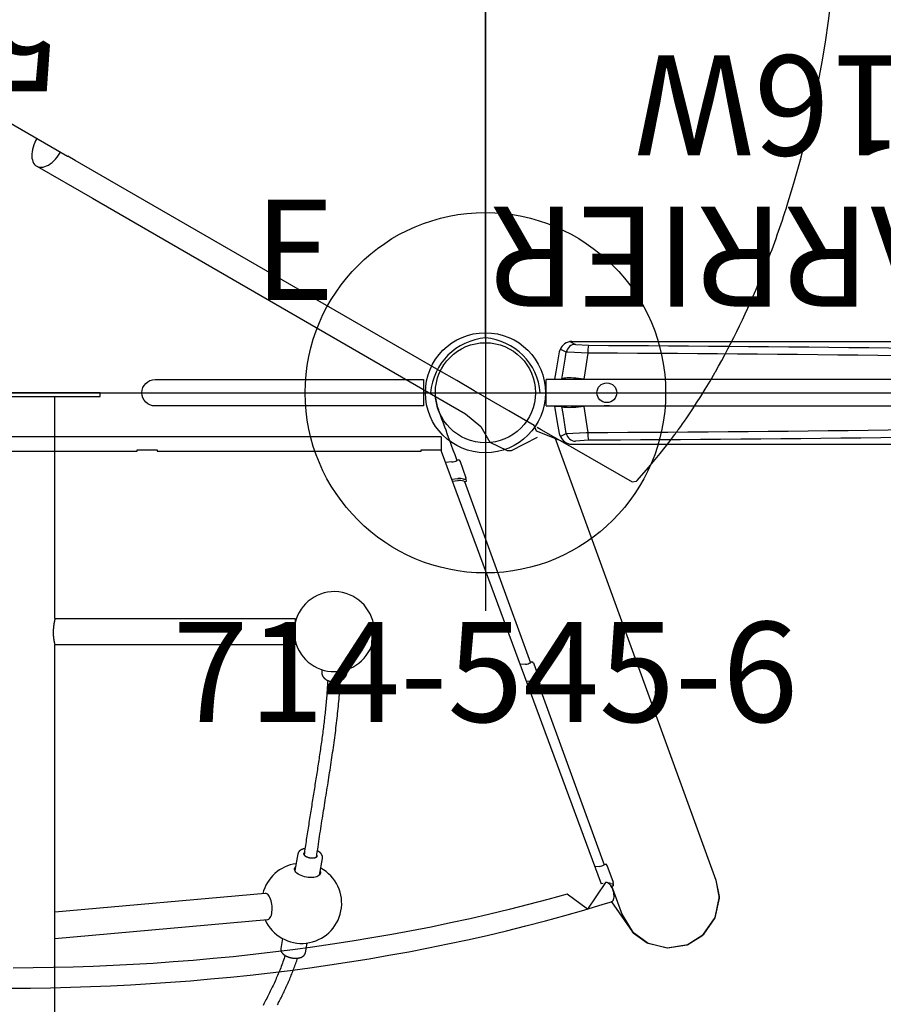
# Model space of a CAD drawing. Extents: x -323 to 261, y -496 to 48.
# Drawn here: x 77 to 120, y -392 to -343 of the extents above; entities that cross this region are included whole.
import ezdxf
from ezdxf.enums import TextEntityAlignment as Align

# ---------------------------------------------------------------- set-up
doc = ezdxf.new("R2010")
doc.units = 0
doc.header["$MEASUREMENT"] = 0
doc.linetypes.add('CENTER', pattern=[0.6, 0.375, -0.075, 0.075, -0.075])
doc.layers.get('0').update_dxf_attribs({"color": 5, "linetype": 'CONTINUOUS'})
for name, color, linetype in [('2DPOST', 7, 'CONTINUOUS'), ('PARTNO', 7, 'CONTINUOUS'), ('PHASE-1', 6, 'CONTINUOUS'), ('TXT', 7, 'CENTER'), ('TXT-HT', 7, 'CONTINUOUS')]:
    doc.layers.add(name, color=color, linetype=linetype)
doc.layers.add('Ft', color=1, linetype='CONTINUOUS', plot=False)
doc.layers.add('Node', color=7, linetype='CONTINUOUS', plot=False)
doc.styles.add('ROMANS', font='ROMANS.SHX', dxfattribs={"height": 5})
doc.styles.add('SIMPLEX', font='simplex.shx')

# ---------------------------------------------------------------- blocks, each defined once
blk = doc.blocks.new('23510900')
for p, q in [((93.26, 24), (50.99, 24)), ((96, -21.26), (96, 21.26))]:
    blk.add_line(p, q)
blk.add_arc((96.25, 24.25), 3, 184.7802, 265.2198)
at = {"layer": 'Node'}
blk.add_point((96, 24), dxfattribs=at)
at = {"layer": 'TXT-HT', "style": 'SIMPLEX', "flags": 8}
blk.add_attdef('HT', text='', height=5, dxfattribs=at).set_placement((48, 3.865), align=Align.CENTER)
blk = doc.blocks.new('23502900')
for p, q in [((45.262, 24), (2.738, 24)), ((0, 21.262), (0, -21.262))]:
    blk.add_line(p, q)
blk.add_arc((-0.25, 24.25), 3, 274.7802, 355.2198)
at = {"layer": 'Node'}
blk.add_point((0, 24), dxfattribs=at)
at = {"layer": 'TXT-HT', "style": 'SIMPLEX', "flags": 8}
blk.add_attdef('HT', text='', height=5, dxfattribs=at).set_placement((24, 3.948), align=Align.CENTER)
blk = doc.blocks.new('23661500')
blk.add_lwpolyline([(0.658, 7.5, -1), (-0.657, 7.5), (-0.657, 20.912), (0.658, 20.912)], format="xyb", close=True)
for points in [[(12.374, 14.5, 8.888194), (11.486, 14.5)], [(26.321, 12.998, 1.391967), (23.74, 15.775)], [(22.965, 14.959, 0.190325), (23.025, 14.921), (23.027, 14.92), (23.029, 14.919), (23.031, 14.919), (23.033, 14.919), (23.035, 14.919), (23.037, 14.92), (23.04, 14.92), (23.042, 14.921), (23.045, 14.922), (23.048, 14.923), (23.051, 14.924), (23.054, 14.925), (23.058, 14.927), (23.061, 14.929), (23.065, 14.931), (23.068, 14.933), (23.072, 14.935), (23.076, 14.938), (23.08, 14.941), (23.084, 14.945), (23.088, 14.948), (23.092, 14.952), (23.096, 14.956), (23.101, 14.96), (23.105, 14.965), (23.109, 14.97), (23.113, 14.975), (23.117, 14.98), (23.122, 14.986), (23.126, 14.992), (23.13, 14.998), (23.134, 15.004), (23.138, 15.01), (23.142, 15.017), (23.147, 15.024), (23.151, 15.031), (23.154, 15.038), (23.158, 15.045), (23.162, 15.053), (23.166, 15.06), (23.17, 15.068), (23.173, 15.076), (23.177, 15.084), (23.18, 15.093), (23.183, 15.101), (23.187, 15.11), (23.19, 15.118), (23.193, 15.127), (23.196, 15.136), (23.199, 15.145), (23.201, 15.154), (23.204, 15.163), (23.207, 15.172), (23.209, 15.181), (23.211, 15.191), (23.214, 15.2), (23.216, 15.21), (23.218, 15.219), (23.219, 15.229), (23.221, 15.238), (23.223, 15.248), (23.224, 15.257), (23.226, 15.267), (23.227, 15.276), (23.228, 15.286), (23.229, 15.296), (23.23, 15.305), (23.231, 15.315), (23.231, 15.324), (23.232, 15.333), (23.232, 15.343), (23.232, 15.352), (23.232, 15.361), (23.232, 15.37), (23.232, 15.379), (23.232, 15.388), (23.232, 15.397), (23.231, 15.406), (23.23, 15.415), (23.23, 15.423), (23.229, 15.432), (23.228, 15.44), (23.226, 15.448), (23.225, 15.456), (23.224, 15.464), (23.222, 15.471), (23.221, 15.479), (23.219, 15.486), (23.217, 15.493), (23.215, 15.5), (23.213, 15.507), (23.211, 15.513), (23.209, 15.52), (23.207, 15.526), (23.204, 15.531), (23.202, 15.537), (23.199, 15.542), (23.197, 15.547), (23.194, 15.552), (23.192, 15.557), (23.189, 15.561), (23.187, 15.565), (23.184, 15.569), (23.181, 15.572), (23.179, 15.575), (23.176, 15.578), (23.173, 15.581), (23.171, 15.584), (23.169, 15.586), (23.166, 15.588), (23.164, 15.589), (23.162, 15.591), (23.159, 15.592), (23.157, 15.593), (23.155, 15.594), (23.153, 15.594), (23.151, 15.595), (23.15, 15.595), (23.148, 15.596, 0.189446), (23.079, 15.581)], [(23.517, 14.545, 0.305584), (25.011, 12.881)]]:
    blk.add_lwpolyline(points, format="xyb")
for points in [[(13.974, 17.075), (13.83, 17.075)], [(13.83, 15.826), (13.978, 15.826), (13.988, 15.827), (13.998, 15.827), (14.008, 15.827), (14.018, 15.828), (14.028, 15.829), (14.038, 15.831), (14.047, 15.833), (14.057, 15.835), (14.067, 15.837), (14.077, 15.84), (14.086, 15.843), (14.096, 15.847), (14.105, 15.85), (14.115, 15.854), (14.124, 15.858), (14.133, 15.863), (14.142, 15.867), (14.151, 15.872), (14.16, 15.877), (14.169, 15.883), (14.178, 15.888), (14.186, 15.894), (14.195, 15.9), (14.203, 15.906), (14.211, 15.913), (14.219, 15.919), (14.227, 15.926), (14.235, 15.933), (14.243, 15.941), (14.25, 15.948), (14.257, 15.956), (14.265, 15.964), (14.272, 15.972), (14.279, 15.98), (14.286, 15.988), (14.292, 15.997), (14.299, 16.005), (14.305, 16.014), (14.312, 16.023), (14.318, 16.033), (14.324, 16.042), (14.33, 16.052), (14.335, 16.061), (14.341, 16.071), (14.346, 16.081), (14.352, 16.091), (14.357, 16.101), (14.362, 16.112), (14.366, 16.122), (14.371, 16.133), (14.375, 16.143), (14.38, 16.154), (14.384, 16.165), (14.388, 16.176), (14.392, 16.187), (14.395, 16.199), (14.399, 16.21), (14.402, 16.221), (14.405, 16.233), (14.408, 16.245), (14.411, 16.256), (14.414, 16.268), (14.416, 16.28), (14.419, 16.292), (14.421, 16.304), (14.423, 16.316), (14.425, 16.328), (14.426, 16.34), (14.428, 16.352), (14.429, 16.364), (14.43, 16.376), (14.431, 16.389), (14.432, 16.401), (14.432, 16.413), (14.433, 16.425), (14.433, 16.438), (14.433, 16.45), (14.433, 16.462), (14.433, 16.475), (14.432, 16.487), (14.432, 16.499), (14.431, 16.512), (14.43, 16.524), (14.429, 16.536), (14.428, 16.548), (14.426, 16.56), (14.425, 16.573), (14.423, 16.585), (14.421, 16.597), (14.419, 16.609), (14.416, 16.621), (14.414, 16.632), (14.411, 16.644), (14.408, 16.656), (14.405, 16.668), (14.402, 16.679), (14.399, 16.691), (14.395, 16.702), (14.391, 16.713), (14.388, 16.724), (14.384, 16.735), (14.379, 16.746), (14.375, 16.757), (14.371, 16.768), (14.366, 16.779), (14.361, 16.789), (14.356, 16.8), (14.351, 16.81), (14.346, 16.82), (14.34, 16.83), (14.335, 16.84), (14.329, 16.849), (14.323, 16.859), (14.317, 16.868), (14.311, 16.878), (14.305, 16.887), (14.298, 16.896), (14.292, 16.904), (14.285, 16.913), (14.278, 16.921), (14.271, 16.929), (14.264, 16.937), (14.257, 16.945), (14.249, 16.953), (14.241, 16.96), (14.234, 16.968), (14.226, 16.975), (14.218, 16.982), (14.21, 16.988), (14.202, 16.995), (14.193, 17.001), (14.185, 17.007), (14.176, 17.013), (14.167, 17.018), (14.159, 17.024), (14.15, 17.029), (14.141, 17.033), (14.132, 17.038), (14.122, 17.042), (14.113, 17.046), (14.104, 17.05), (14.094, 17.054), (14.084, 17.057), (14.075, 17.06), (14.065, 17.063), (14.055, 17.065), (14.045, 17.068), (14.036, 17.07), (14.026, 17.072), (14.016, 17.073), (14.006, 17.074), (13.996, 17.075), (13.986, 17.074), (13.976, 17.074)], [(23.185, 15.566), (23.056, 15.585), (22.927, 15.603), (22.798, 15.622), (22.668, 15.641), (22.539, 15.66), (22.41, 15.679), (22.281, 15.698), (22.152, 15.717), (22.023, 15.737), (21.895, 15.756), (21.766, 15.776), (21.637, 15.796), (21.509, 15.816), (21.381, 15.837), (21.252, 15.857), (21.124, 15.877), (20.996, 15.898), (20.868, 15.918), (20.74, 15.939), (20.613, 15.959), (20.485, 15.98), (20.358, 16), (20.23, 16.02), (20.103, 16.041), (19.976, 16.061), (19.849, 16.081), (19.722, 16.101), (19.596, 16.121), (19.469, 16.141), (19.343, 16.161), (19.217, 16.181), (19.091, 16.201), (18.965, 16.22), (18.84, 16.24), (18.714, 16.259), (18.589, 16.278), (18.464, 16.297), (18.339, 16.316), (18.215, 16.334), (18.09, 16.352), (17.966, 16.37), (17.842, 16.388), (17.718, 16.406), (17.595, 16.423), (17.472, 16.44), (17.349, 16.457), (17.226, 16.474), (17.103, 16.49), (16.981, 16.506), (16.859, 16.521), (16.738, 16.536), (16.616, 16.551), (16.495, 16.566), (16.374, 16.58), (16.254, 16.594), (16.134, 16.607), (16.014, 16.62), (15.895, 16.632), (15.775, 16.644), (15.657, 16.656), (15.538, 16.667), (15.421, 16.678), (15.303, 16.688), (15.186, 16.698), (15.068, 16.707), (14.952, 16.716), (14.836, 16.725), (14.72, 16.732), (14.605, 16.739), (14.491, 16.745), (14.378, 16.75)], [(14.365, 16.122), (14.449, 16.118), (14.533, 16.114), (14.618, 16.109), (14.703, 16.103), (14.788, 16.097), (14.873, 16.091), (14.959, 16.085), (15.045, 16.079), (15.131, 16.072), (15.217, 16.065), (15.304, 16.057), (15.39, 16.05), (15.477, 16.042), (15.565, 16.034), (15.652, 16.025), (15.74, 16.016), (15.828, 16.008), (15.916, 15.998), (16.004, 15.989), (16.093, 15.979), (16.181, 15.969), (16.27, 15.959), (16.359, 15.949), (16.449, 15.938), (16.538, 15.928), (16.628, 15.917), (16.717, 15.905), (16.807, 15.894), (16.897, 15.883), (16.988, 15.871), (17.078, 15.859), (17.169, 15.847), (17.259, 15.835), (17.35, 15.822), (17.441, 15.81), (17.533, 15.797), (17.624, 15.784), (17.715, 15.771), (17.807, 15.758), (17.899, 15.745), (17.99, 15.731), (18.082, 15.718), (18.175, 15.704), (18.267, 15.69), (18.359, 15.676), (18.452, 15.662), (18.544, 15.648), (18.637, 15.634), (18.73, 15.62), (18.822, 15.605), (18.915, 15.591), (19.009, 15.576), (19.102, 15.562), (19.195, 15.547), (19.288, 15.532), (19.382, 15.518), (19.476, 15.503), (19.569, 15.488), (19.663, 15.473), (19.757, 15.458), (19.851, 15.443), (19.945, 15.428), (20.039, 15.413), (20.133, 15.398), (20.227, 15.382), (20.322, 15.367), (20.416, 15.352), (20.51, 15.337), (20.605, 15.322), (20.7, 15.307), (20.794, 15.292), (20.889, 15.277), (20.984, 15.261), (21.079, 15.246), (21.173, 15.231), (21.268, 15.216), (21.363, 15.201), (21.459, 15.186), (21.554, 15.172), (21.649, 15.157), (21.744, 15.142), (21.839, 15.127), (21.935, 15.112), (22.03, 15.098), (22.125, 15.083), (22.221, 15.069), (22.316, 15.054), (22.412, 15.04), (22.507, 15.025), (22.603, 15.011), (22.698, 14.997), (22.794, 14.983), (22.89, 14.97), (22.985, 14.956), (23.081, 14.943)], [(23.25, 15.863), (23.242, 15.865), (23.235, 15.866), (23.227, 15.867), (23.219, 15.868), (23.212, 15.868), (23.204, 15.868), (23.196, 15.868), (23.188, 15.867), (23.181, 15.866), (23.173, 15.865), (23.165, 15.864), (23.158, 15.862), (23.15, 15.861), (23.142, 15.859), (23.135, 15.857), (23.128, 15.855), (23.12, 15.853), (23.113, 15.85), (23.106, 15.847), (23.099, 15.844), (23.092, 15.841), (23.085, 15.837), (23.078, 15.834), (23.071, 15.83), (23.064, 15.826), (23.057, 15.822), (23.051, 15.818), (23.044, 15.814), (23.038, 15.809), (23.031, 15.804), (23.025, 15.8), (23.019, 15.795), (23.013, 15.789), (23.006, 15.784), (23, 15.779), (22.994, 15.773), (22.988, 15.768), (22.983, 15.762), (22.977, 15.756), (22.971, 15.75), (22.966, 15.743), (22.96, 15.737), (22.955, 15.731), (22.949, 15.724), (22.944, 15.717), (22.938, 15.711), (22.933, 15.704), (22.928, 15.697), (22.923, 15.69), (22.918, 15.683), (22.913, 15.675), (22.908, 15.668), (22.903, 15.66), (22.898, 15.652), (22.894, 15.644), (22.889, 15.636), (22.885, 15.628), (22.881, 15.62), (22.876, 15.611)], [(24.086, 15.712), (23.251, 15.864)], [(22.767, 14.989), (22.768, 14.979), (22.77, 14.969), (22.772, 14.959), (22.774, 14.95), (22.776, 14.94), (22.778, 14.93), (22.78, 14.921), (22.782, 14.911), (22.784, 14.902), (22.787, 14.893), (22.79, 14.884), (22.793, 14.875), (22.796, 14.866), (22.799, 14.857), (22.802, 14.849), (22.805, 14.84), (22.809, 14.832), (22.812, 14.823), (22.816, 14.815), (22.82, 14.807), (22.824, 14.799), (22.828, 14.791), (22.832, 14.784), (22.837, 14.776), (22.841, 14.769), (22.846, 14.762), (22.851, 14.754), (22.856, 14.747), (22.861, 14.741), (22.866, 14.734), (22.872, 14.727), (22.877, 14.721), (22.883, 14.715), (22.889, 14.708), (22.895, 14.703), (22.901, 14.697), (22.908, 14.691), (22.914, 14.686), (22.921, 14.681), (22.928, 14.676), (22.935, 14.671), (22.942, 14.667), (22.949, 14.662), (22.957, 14.658), (22.964, 14.654), (22.972, 14.651), (22.98, 14.647), (22.987, 14.644), (22.995, 14.641), (23.004, 14.639), (23.012, 14.637), (23.02, 14.636), (23.029, 14.635)], [(27.257, 13.868), (27.747, 13.78), (27.757, 13.778), (27.766, 13.776), (27.776, 13.775), (27.786, 13.774), (27.796, 13.774), (27.805, 13.775), (27.815, 13.776), (27.825, 13.777), (27.835, 13.779), (27.844, 13.781), (27.854, 13.783), (27.863, 13.785), (27.873, 13.788), (27.882, 13.792), (27.891, 13.795), (27.9, 13.799), (27.909, 13.803), (27.918, 13.808), (27.926, 13.812), (27.935, 13.817), (27.943, 13.823), (27.952, 13.828), (27.96, 13.834), (27.968, 13.84), (27.976, 13.846), (27.984, 13.852), (27.991, 13.859), (27.999, 13.866), (28.007, 13.873), (28.014, 13.881), (28.021, 13.888), (28.028, 13.896), (28.035, 13.904), (28.042, 13.912), (28.049, 13.92), (28.056, 13.929), (28.063, 13.938), (28.069, 13.947), (28.076, 13.956), (28.082, 13.965), (28.088, 13.974), (28.094, 13.984), (28.1, 13.994), (28.106, 14.004), (28.112, 14.014), (28.118, 14.024), (28.123, 14.035), (28.129, 14.045), (28.134, 14.056), (28.139, 14.067), (28.144, 14.078), (28.149, 14.089), (28.154, 14.101), (28.159, 14.112), (28.163, 14.124), (28.168, 14.135), (28.172, 14.147), (28.177, 14.159), (28.181, 14.171), (28.185, 14.183), (28.188, 14.195), (28.192, 14.207), (28.196, 14.22), (28.199, 14.232), (28.203, 14.245), (28.206, 14.257), (28.209, 14.27), (28.212, 14.282), (28.214, 14.295), (28.217, 14.308), (28.22, 14.321), (28.222, 14.334), (28.224, 14.346), (28.226, 14.359), (28.228, 14.372), (28.23, 14.385), (28.231, 14.398), (28.233, 14.411), (28.234, 14.424), (28.235, 14.436), (28.236, 14.449), (28.237, 14.462), (28.238, 14.475), (28.238, 14.488), (28.238, 14.5), (28.239, 14.513), (28.239, 14.525), (28.239, 14.538), (28.238, 14.55), (28.238, 14.563), (28.237, 14.575), (28.237, 14.587), (28.236, 14.599), (28.235, 14.611), (28.233, 14.623), (28.232, 14.635), (28.231, 14.647), (28.229, 14.659), (28.227, 14.67), (28.225, 14.682), (28.223, 14.693), (28.221, 14.704), (28.218, 14.715), (28.215, 14.726), (28.213, 14.737), (28.21, 14.747), (28.206, 14.758), (28.203, 14.768), (28.2, 14.779), (28.196, 14.789), (28.192, 14.799), (28.188, 14.808), (28.184, 14.818), (28.18, 14.827), (28.175, 14.837), (28.171, 14.846), (28.166, 14.855), (28.161, 14.864), (28.155, 14.872), (28.15, 14.881), (28.144, 14.889), (28.138, 14.897), (28.132, 14.905), (28.126, 14.913), (28.12, 14.92), (28.113, 14.927), (28.106, 14.934), (28.099, 14.941), (28.092, 14.948), (28.084, 14.954), (28.076, 14.96), (28.069, 14.966), (28.06, 14.971), (28.052, 14.977), (28.044, 14.982), (28.035, 14.986), (28.026, 14.99), (28.017, 14.994), (28.008, 14.997), (27.998, 15), (27.989, 15.003), (27.979, 15.005), (27.97, 15.007), (27.481, 15.095)], [(11.273, 2.5), (11.273, 14.5), (12.588, 14.5), (12.588, 2.5)], [(23.028, 14.634), (23.86, 14.483)], [(30.574, 13.612), (30.514, 13.642), (30.454, 13.673), (30.394, 13.703), (30.334, 13.734), (30.274, 13.764), (30.214, 13.794), (30.153, 13.824), (30.093, 13.853), (30.032, 13.883), (29.971, 13.912), (29.91, 13.941), (29.848, 13.97), (29.786, 13.999), (29.725, 14.028), (29.663, 14.056), (29.6, 14.085), (29.538, 14.113), (29.475, 14.14), (29.412, 14.168), (29.349, 14.195), (29.285, 14.223), (29.222, 14.249), (29.158, 14.276), (29.093, 14.302), (29.029, 14.328), (28.964, 14.354), (28.899, 14.379), (28.834, 14.405), (28.768, 14.43), (28.703, 14.454), (28.637, 14.479), (28.571, 14.503), (28.505, 14.527), (28.438, 14.551), (28.371, 14.574), (28.303, 14.596), (28.234, 14.617)], [(28.101, 13.997), (28.179, 13.97), (28.258, 13.943), (28.336, 13.916), (28.415, 13.889), (28.492, 13.861), (28.569, 13.833), (28.646, 13.804), (28.722, 13.774), (28.798, 13.744), (28.873, 13.714), (28.948, 13.683), (29.022, 13.652), (29.096, 13.62), (29.17, 13.588), (29.243, 13.556), (29.317, 13.524), (29.39, 13.491), (29.462, 13.458), (29.535, 13.424), (29.607, 13.391), (29.678, 13.357), (29.75, 13.323), (29.821, 13.288), (29.892, 13.253), (29.963, 13.218), (30.033, 13.183), (30.104, 13.148), (30.174, 13.112), (30.244, 13.076), (30.314, 13.04), (30.383, 13.004), (30.453, 12.968), (30.522, 12.931), (30.592, 12.895)], [(11.275, 2.5), (5.43, 2.5), (0.18, 2.5)], [(11.275, 2.499), (11.276, 2.5), (11.277, 2.5), (11.278, 2.499), (11.28, 2.499), (11.282, 2.499), (11.285, 2.498), (11.289, 2.498), (11.293, 2.497), (11.298, 2.496), (11.303, 2.495), (11.308, 2.494), (11.314, 2.492), (11.32, 2.491), (11.327, 2.489), (11.334, 2.488), (11.341, 2.486), (11.349, 2.485), (11.357, 2.483), (11.366, 2.481), (11.375, 2.479), (11.384, 2.477), (11.394, 2.475), (11.404, 2.473), (11.414, 2.471), (11.425, 2.469), (11.436, 2.467), (11.448, 2.464), (11.459, 2.462), (11.471, 2.46), (11.484, 2.458), (11.496, 2.455), (11.509, 2.453), (11.523, 2.451), (11.536, 2.449), (11.55, 2.446), (11.564, 2.444), (11.578, 2.442), (11.593, 2.44), (11.607, 2.438), (11.622, 2.436), (11.638, 2.434), (11.653, 2.432), (11.669, 2.43), (11.684, 2.428), (11.7, 2.426), (11.716, 2.425), (11.733, 2.423), (11.749, 2.422), (11.766, 2.42), (11.782, 2.419), (11.799, 2.418), (11.816, 2.417), (11.833, 2.416), (11.85, 2.415), (11.867, 2.414), (11.884, 2.413), (11.901, 2.413), (11.918, 2.412), (11.936, 2.412), (11.953, 2.412), (11.97, 2.412), (11.987, 2.412), (12.004, 2.412), (12.021, 2.413), (12.038, 2.413), (12.055, 2.414), (12.072, 2.414), (12.089, 2.415), (12.105, 2.416), (12.122, 2.417), (12.138, 2.418), (12.154, 2.419), (12.17, 2.421), (12.186, 2.422), (12.202, 2.424), (12.217, 2.425), (12.233, 2.427), (12.248, 2.429), (12.263, 2.431), (12.277, 2.432), (12.292, 2.434), (12.306, 2.436), (12.32, 2.438), (12.333, 2.441), (12.347, 2.443), (12.36, 2.445), (12.372, 2.447), (12.385, 2.449), (12.397, 2.452), (12.409, 2.454), (12.42, 2.456), (12.432, 2.459), (12.442, 2.461), (12.453, 2.463), (12.463, 2.465), (12.473, 2.467), (12.482, 2.47), (12.491, 2.472), (12.5, 2.474), (12.508, 2.476), (12.516, 2.478), (12.524, 2.48), (12.531, 2.482), (12.538, 2.484), (12.544, 2.485), (12.55, 2.487), (12.556, 2.489), (12.561, 2.49), (12.565, 2.491), (12.57, 2.493), (12.573, 2.494), (12.577, 2.495), (12.579, 2.496), (12.582, 2.497), (12.583, 2.498), (12.585, 2.498), (12.586, 2.499), (12.586, 2.499), (12.587, 2.5)], [(72.621, 2.5), (12.584, 2.5)]]:
    blk.add_lwpolyline(points)
at = {"flags": 128}
for points in [[(23.893, 15.747), (23.936, 15.76), (23.983, 15.762), (24.029, 15.75), (24.071, 15.725), (24.109, 15.686), (24.143, 15.636), (24.17, 15.574), (24.192, 15.503), (24.206, 15.423), (24.214, 15.337), (24.215, 15.246), (24.208, 15.152), (24.194, 15.057), (24.174, 14.964), (24.147, 14.874), (24.115, 14.789), (24.077, 14.71), (24.035, 14.641), (23.99, 14.582), (23.943, 14.534), (23.894, 14.498), (23.844, 14.475), (23.796, 14.467), (23.749, 14.472), (23.705, 14.49), (23.67, 14.517)], [(27.257, 2.5), (26.31, 13.122), (26.305, 13.148), (26.285, 13.187), (26.253, 13.223), (26.207, 13.256), (26.15, 13.284), (26.082, 13.308), (26.005, 13.327), (25.921, 13.34), (25.831, 13.348), (25.737, 13.349), (25.642, 13.344), (25.546, 13.334), (25.453, 13.317), (25.365, 13.295), (25.282, 13.268), (25.208, 13.237), (25.143, 13.202), (25.089, 13.164), (25.047, 13.125), (25.018, 13.083), (25.002, 13.042), (25, 13.006), (25.937, 2.5)]]:
    blk.add_lwpolyline(points, dxfattribs=at)
blk.add_lwpolyline([(0.18, -4.75), (0.18, 4.75), (0, 4.75), (0, -4.75)], close=True)
blk = doc.blocks.new('PARTNO')
at = {"layer": 'TXT', "style": 'ROMANS'}
blk.add_attdef('PARTNO', text='', height=5, dxfattribs=at).set_placement((0, 0), align=Align.CENTER)
blk = doc.blocks.new('23816w00')
for p, q in [((-0.657, 20.75), (-0.657, -17.324)), ((-0.657, 20.75), (0.657, 20.75)), ((0.657, -3.355), (0.657, 20.75)), ((-0.684, 20.338), (-0.688, 20.337)), ((-0.658, 20.341), (-0.684, 20.338)), ((-0.684, 19.958), (-0.684, 20.338)), ((0.684, 20.338), (0.66, 20.341)), ((0.684, 20.338), (0.684, 19.958)), ((0.684, 20.338), (0.688, 20.337)), ((-0.684, 19.958), (-0.657, 19.962)), ((-0.684, 19.958), (-0.684, 19.958)), ((0.657, 19.962), (0.684, 19.958)), ((0.684, 19.958), (0.684, 19.958)), ((2.037, 20.093), (2.039, 20.091)), ((-2.559, 19.559), (-2.557, -19.396)), ((2.559, 19.559), (2.557, -19.396)), ((2.559, 19.473), (2.559, 19.559)), ((2.559, 19.468), (2.559, 19.473)), ((-0.657, 18.872), (-0.684, 18.87)), ((-0.684, 18.87), (-0.684, 18.87)), ((0.684, 18.87), (0.657, 18.872)), ((0.684, 18.87), (0.684, 18.87))]:
    blk.add_line(p, q)
for points in [[(-0.684, 20.338), (-1.668, 20.16), (-2.037, 20.093)], [(2.037, 20.093), (1.053, 20.271), (0.684, 20.338)], [(-2.183, 20.044), (-2.029, 19.743)], [(-2.029, 19.743), (-1.042, 19.901), (-0.684, 19.958)], [(-2.029, 19.743), (-1.99, 18.744), (-1.985, 18.664)], [(0.684, 19.958), (1.671, 19.8), (2.029, 19.743)], [(1.985, 18.664), (2.032, 19.663), (2.029, 19.743)], [(2.029, 19.743), (2.183, 20.044)], [(-2.374, 18.634), (-2.418, 19.279)], [(2.418, 19.279), (2.374, 18.634)], [(2.559, 19.559), (2.418, 19.279)], [(-0.684, 18.87), (-1.671, 18.713), (-1.985, 18.664)], [(1.985, 18.664), (0.998, 18.82), (0.684, 18.87)], [(-2.166, 0.033), (-2.192, 1.033), (-2.213, 2.033), (-2.23, 3.033), (-2.245, 4.033), (-2.259, 5.033), (-2.271, 6.033), (-2.282, 7.032), (-2.293, 8.032), (-2.302, 9.032), (-2.312, 10.032), (-2.32, 11.032), (-2.328, 12.032), (-2.336, 13.032), (-2.344, 14.032), (-2.351, 15.032), (-2.358, 16.032), (-2.364, 17.032), (-2.371, 18.032), (-2.374, 18.634)], [(-1.985, 18.664), (-1.979, 17.664), (-1.973, 16.664), (-1.966, 15.664), (-1.959, 14.664), (-1.952, 13.664), (-1.944, 12.664), (-1.936, 11.664), (-1.928, 10.664), (-1.919, 9.664), (-1.91, 8.664), (-1.9, 7.664), (-1.889, 6.664), (-1.877, 5.664), (-1.865, 4.664), (-1.851, 3.664), (-1.834, 2.665), (-1.816, 1.665), (-1.788, 0.665), (-1.778, 0.188)], [(1.778, 0.188), (1.805, 1.187), (1.826, 2.187), (1.844, 3.187), (1.859, 4.187), (1.872, 5.187), (1.884, 6.186), (1.895, 7.186), (1.905, 8.186), (1.915, 9.186), (1.924, 10.186), (1.932, 11.186), (1.94, 12.186), (1.948, 13.186), (1.956, 14.186), (1.963, 15.186), (1.97, 16.186), (1.976, 17.186), (1.982, 18.186), (1.985, 18.664)], [(2.374, 18.634), (2.368, 17.634), (2.362, 16.634), (2.355, 15.635), (2.348, 14.635), (2.341, 13.635), (2.333, 12.635), (2.325, 11.635), (2.317, 10.635), (2.308, 9.635), (2.299, 8.635), (2.289, 7.635), (2.278, 6.635), (2.266, 5.635), (2.254, 4.635), (2.239, 3.635), (2.223, 2.635), (2.205, 1.635), (2.182, 0.636), (2.166, 0.033)], [(-0.657, 17.581), (-0.657, 17.853)]]:
    blk.add_lwpolyline(points)
at = {"flags": 128}
for points in [[(-0.684, 18.87), (-0.702, 19.003), (-0.717, 19.134), (-0.729, 19.261), (-0.738, 19.382), (-0.743, 19.494), (-0.745, 19.598), (-0.743, 19.691), (-0.738, 19.772), (-0.729, 19.84), (-0.717, 19.894), (-0.702, 19.934), (-0.684, 19.958)], [(-0.684, 18.87), (-0.702, 19.003), (-0.717, 19.134), (-0.729, 19.261), (-0.738, 19.382), (-0.743, 19.494), (-0.745, 19.598), (-0.743, 19.691), (-0.738, 19.772), (-0.729, 19.84), (-0.717, 19.894), (-0.702, 19.934), (-0.684, 19.958)], [(0.684, 18.87), (0.702, 19.003), (0.717, 19.134), (0.729, 19.261), (0.738, 19.382), (0.743, 19.494), (0.745, 19.598), (0.743, 19.691), (0.738, 19.772), (0.729, 19.84), (0.717, 19.894), (0.702, 19.934), (0.684, 19.958)], [(0.684, 18.87), (0.702, 19.003), (0.717, 19.134), (0.729, 19.261), (0.738, 19.382), (0.743, 19.494), (0.745, 19.598), (0.743, 19.691), (0.738, 19.772), (0.729, 19.84), (0.717, 19.894), (0.702, 19.934), (0.684, 19.958)]]:
    blk.add_lwpolyline(points, dxfattribs=at)
blk.add_circle((0, 17.717), 0.492)
for centre, radius, start, end in [((-1.896, 19.433), 0.674, 102.0641, 169.3011), ((-1.944, 19.276), 0.474, 100.2751, 179.6506), ((1.944, 19.276), 0.474, 0.3487, 79.7252), ((1.896, 19.433), 0.674, 10.6989, 77.9359), ((-2.048, 16.9), 1.765, 87.9605, 100.6579), ((2.048, 16.9), 1.765, 79.3422, 92.0394)]:
    blk.add_arc(centre, radius, start, end)
at = {"layer": 'PARTNO'}
ref = blk.add_blockref('PARTNO', (16.851, 0.815), dxfattribs=dict(at, rotation=90))
ref.add_attrib('PARTNO', '714-816W', dxfattribs={"height": 5, "rotation": 90, "style": 'SIMPLEX'}).set_placement((16.851, 0.815), align=Align.CENTER)
at = {"layer": 'TXT', "style": 'SIMPLEX'}
blk.add_text('WAVE BARRIER', height=5, rotation=90, dxfattribs=at).set_placement((7.449, -0.05), align=Align.MIDDLE)
blk = doc.blocks.new('23681w00')
for p, q in [((29.42, 41.139), (28.213, 41.297)), ((38.749, 39.034), (38.688, 39.054)), ((38.76, 39.031), (38.749, 39.034)), ((39.004, 38.952), (38.76, 39.031)), ((42.09, 37.83), (41.927, 37.895)), ((42.114, 37.82), (42.09, 37.83)), ((42.278, 37.753), (42.114, 37.82)), ((72.361, 35.528), (50.247, 27.48)), ((52.406, 31.541), (52.374, 31.571)), ((50.395, 27.76), (52.454, 31.328)), ((72.626, 30.304), (74.071, 30.83)), ((71.615, 30.071), (71.556, 30.049)), ((71.593, 30.07), (72.444, 30.38)), ((72.517, 30.399), (72.457, 30.377)), ((72.622, 30.4), (72.518, 30.399)), ((72.618, 30.268), (72.616, 30.261)), ((50.909, 21.787), (72.529, 29.781)), ((62.525, 26.627), (71.583, 29.924)), ((71.656, 29.68), (71.675, 29.465)), ((72.507, 29.773), (72.497, 29.886)), ((61.492, 26.393), (62.343, 26.703)), ((62.415, 26.722), (62.355, 26.7)), ((62.52, 26.723), (62.417, 26.722)), ((52.423, 22.951), (61.482, 26.248)), ((61.514, 26.394), (61.454, 26.372)), ((62.41, 26.039), (62.386, 26.306)), ((62.511, 26.077), (62.49, 26.307)), ((61.554, 26.003), (61.578, 25.732)), ((38.288, 4.372), (49.044, 23.004)), ((51.412, 22.717), (51.352, 22.696)), ((51.39, 22.717), (52.241, 23.026)), ((52.313, 23.045), (52.254, 23.024)), ((52.314, 22.306), (52.285, 22.63)), ((52.419, 23.047), (52.315, 23.046)), ((52.414, 22.343), (52.388, 22.631)), ((51.452, 22.327), (51.482, 21.998)), ((50.194, 21.787), (50.194, -21.788)), ((50.194, 21.787), (50.254, 21.787)), ((50.254, 21.787), (50.853, 21.787)), ((50.853, 20.787), (50.853, 21.787)), ((50.853, 21.787), (50.909, 21.787)), ((50.909, 20.787), (50.853, 20.787)), ((50.909, 7.598), (50.909, 20.787)), ((50.853, 6.598), (50.853, 7.598)), ((50.853, 7.598), (50.909, 7.598)), ((50.909, 6.598), (50.853, 6.598)), ((50.909, -6.599), (50.909, 6.598)), ((36.68, 1.587), (38.288, 4.372)), ((34.368, -0.001), (36.177, 3.132)), ((36.177, 3.133), (36.18, 3.138)), ((36.177, 3.132), (36.177, 3.132)), ((35.51, 1.954), (34.382, -0.001))]:
    blk.add_line(p, q)
for points in [[(29.42, 41.139), (29.427, 41.138)], [(36.355, 39.737), (35.386, 39.987), (34.414, 40.219), (33.437, 40.434), (32.457, 40.632), (31.474, 40.814), (30.487, 40.979), (29.427, 41.138), (29.427, 41.138)], [(46.952, 35.488), (46.967, 35.479)], [(74.043, 30.821), (74.963, 31.382), (75.471, 32.08), (75.725, 33.08), (75.55, 34.107), (75.083, 34.858), (74.212, 35.482), (73.162, 35.684), (72.334, 35.517)], [(73.415, 30.3), (74.898, 31.325), (75.49, 32.123), (75.723, 33.088), (75.563, 34.069), (75.033, 34.909), (74.218, 35.477), (73.246, 35.683), (72.334, 35.517)], [(52.454, 31.328), (52.406, 31.541)], [(72.461, 30.002), (73.782, 29.099), (73.034, 28.086), (73.303, 27.122), (73.56, 26.156), (73.805, 25.187), (74.04, 24.215), (74.264, 23.24), (74.477, 22.263), (74.68, 21.284), (74.872, 20.302), (75.054, 19.319), (75.226, 18.334), (75.389, 17.347), (75.541, 16.359), (75.684, 15.369), (75.818, 14.378), (75.942, 13.386), (76.057, 12.393), (76.163, 11.398), (76.259, 10.403), (76.347, 9.407), (76.425, 8.41), (76.495, 7.412), (76.555, 6.414), (76.607, 5.415), (76.65, 4.416), (76.684, 3.417), (76.71, 2.417), (76.726, 1.417), (76.734, 0.417)], [(77.735, 0.278), (77.728, 1.278), (77.713, 2.278), (77.689, 3.278), (77.656, 4.277), (77.615, 5.276), (77.565, 6.275), (77.506, 7.273), (77.438, 8.271), (77.361, 9.268), (77.276, 10.264), (77.182, 11.26), (77.078, 12.255), (76.966, 13.248), (76.844, 14.241), (76.713, 15.232), (76.573, 16.222), (76.423, 17.211), (76.263, 18.198), (76.094, 19.184), (75.915, 20.168), (75.726, 21.15), (75.527, 22.13), (75.318, 23.107), (75.098, 24.083), (74.867, 25.056), (74.626, 26.026), (74.373, 26.994), (74.109, 27.958), (73.834, 28.92), (73.546, 29.877), (73.415, 30.3)], [(50.395, 27.761), (49.918, 26.543), (49.632, 26.44), (48.895, 25.163), (48.395, 24.297), (47.895, 23.43), (47.395, 22.564), (46.895, 21.698), (46.395, 20.832), (45.895, 19.966), (45.395, 19.1), (44.895, 18.234), (44.395, 17.368), (43.895, 16.502), (43.395, 15.636), (42.895, 14.77), (42.395, 13.904), (41.895, 13.038), (41.395, 12.172), (40.895, 11.306), (40.395, 10.44), (39.895, 9.574), (39.395, 8.708), (38.895, 7.842), (38.395, 6.976), (37.895, 6.11), (37.395, 5.244), (36.895, 4.378), (36.395, 3.511), (36.18, 3.138)], [(50.879, 25.297), (50.219, 26.598)], [(50.463, 24.217), (50.876, 25.078), (50.879, 25.297)], [(49.044, 23.004), (49.685, 23.765), (50.463, 24.217)]]:
    blk.add_lwpolyline(points)
at = {"flags": 128}
for points in [[(36.355, 39.737), (36.362, 39.735), (36.368, 39.733)], [(38.688, 39.054), (37.539, 39.405), (36.368, 39.733)], [(52.374, 31.571), (51.729, 32.147), (51.04, 32.722), (50.397, 33.224), (50.104, 33.443), (50.074, 33.465), (50.045, 33.486), (50.016, 33.508), (49.987, 33.529), (49.957, 33.551), (49.928, 33.572), (49.898, 33.594), (49.869, 33.615), (49.828, 33.645), (49.77, 33.686), (49.677, 33.752), (49.559, 33.836), (49.416, 33.936), (49.246, 34.053), (49.048, 34.187), (48.796, 34.356), (48.508, 34.544), (48.182, 34.751), (47.818, 34.977), (47.413, 35.22), (46.967, 35.479)], [(71.613, 30.07), (71.611, 30.07), (71.593, 30.07)], [(72.444, 30.38), (72.462, 30.379), (72.464, 30.379)], [(72.457, 30.377), (72.456, 30.377), (72.455, 30.377), (72.454, 30.378), (72.454, 30.379), (72.453, 30.38)], [(73.415, 30.3), (73.414, 30.305), (73.393, 30.341), (73.36, 30.372), (73.314, 30.396), (73.257, 30.413), (73.192, 30.423), (73.119, 30.425), (73.04, 30.419), (72.959, 30.406), (72.877, 30.385), (72.797, 30.357), (72.721, 30.323), (72.652, 30.285), (72.59, 30.242), (72.539, 30.197), (72.499, 30.151)], [(72.528, 30.38), (72.527, 30.385), (72.527, 30.388), (72.526, 30.392), (72.524, 30.395), (72.523, 30.397), (72.521, 30.398), (72.519, 30.399), (72.517, 30.399)], [(72.622, 30.4), (72.622, 30.4), (72.624, 30.399), (72.626, 30.398), (72.628, 30.396), (72.629, 30.393), (72.63, 30.389), (72.631, 30.386), (72.632, 30.381)], [(50.674, 28.218), (49.848, 26.788), (49.731, 26.586)], [(62.343, 26.703), (62.36, 26.703), (62.362, 26.703)], [(62.355, 26.7), (62.355, 26.7), (62.354, 26.7), (62.353, 26.701), (62.352, 26.702), (62.351, 26.703)], [(62.426, 26.704), (62.426, 26.708), (62.425, 26.712), (62.424, 26.715), (62.422, 26.718), (62.421, 26.72), (62.419, 26.722), (62.417, 26.722), (62.415, 26.722)], [(62.52, 26.723), (62.521, 26.723), (62.523, 26.723), (62.525, 26.721), (62.526, 26.719), (62.528, 26.716), (62.529, 26.713), (62.53, 26.709), (62.53, 26.705)], [(61.511, 26.393), (61.509, 26.393), (61.492, 26.393)], [(51.409, 22.716), (51.407, 22.716), (51.39, 22.717)], [(52.241, 23.026), (52.258, 23.026), (52.26, 23.026)], [(52.254, 23.024), (52.253, 23.023), (52.252, 23.024), (52.251, 23.024), (52.25, 23.025), (52.25, 23.026)], [(52.324, 23.027), (52.324, 23.031), (52.323, 23.035), (52.322, 23.038), (52.321, 23.041), (52.319, 23.044), (52.317, 23.045), (52.315, 23.046), (52.313, 23.045)], [(52.419, 23.047), (52.419, 23.047), (52.421, 23.046), (52.423, 23.045), (52.425, 23.042), (52.426, 23.039), (52.427, 23.036), (52.428, 23.032), (52.428, 23.028)], [(48.852, 21.651), (48.859, 21.653), (48.88, 21.661), (48.915, 21.674), (48.964, 21.692), (49.027, 21.714), (49.104, 21.742), (49.194, 21.775), (49.299, 21.814), (49.417, 21.857), (49.549, 21.905), (49.695, 21.958), (49.854, 22.015), (50.026, 22.078), (50.212, 22.146), (50.411, 22.218), (50.623, 22.295), (50.848, 22.377), (51.085, 22.464), (51.335, 22.555), (51.38, 22.571)], [(35.51, 1.954), (35.578, 2.072), (35.846, 2.547), (36.177, 3.132)], [(35.302, 1.592), (35.384, 1.546), (35.499, 1.491), (35.616, 1.443), (35.733, 1.404), (35.85, 1.374), (35.964, 1.354), (36.074, 1.343), (36.179, 1.342), (36.279, 1.351), (36.37, 1.37), (36.454, 1.398), (36.528, 1.436), (36.592, 1.482), (36.644, 1.536), (36.685, 1.598), (36.714, 1.666), (36.731, 1.741), (36.735, 1.821), (36.726, 1.905), (36.704, 1.992), (36.671, 2.082), (36.625, 2.172), (36.568, 2.263), (36.5, 2.353), (36.422, 2.441), (36.335, 2.525), (36.24, 2.606), (36.138, 2.682), (36.031, 2.751), (35.979, 2.782)]]:
    blk.add_lwpolyline(points, dxfattribs=at)
for centre, radius, start, end in [((24.289, -6.312), 47.596, 68.2487, 71.9914), ((27.171, 0.634), 40.076, 60.4247, 67.8548), ((71.572, 30.031), 0.0244, 131.6522, 196.1221), ((71.798, 30.055), 0.251, 187.0233, 210.4908), ((71.61, 30.078), 0.00939, 305.8486, 7.1565), ((72.623, 30.04), 0.166, 138.2368, 193.4676), ((73.162, 30.073), 0.677, 163.3287, 174.5839), ((72.174, 30.366), 0.354, 343.7649, 2.3854), ((72.278, 30.367), 0.354, 343.7723, 2.3826), ((71.093, 29.646), 0.564, 3.4553, 29.91), ((63.141, 26.38), 0.758, 163.923, 185.5813), ((62.072, 26.689), 0.354, 343.765, 2.3856), ((63.244, 26.381), 0.758, 163.9238, 185.5805), ((62.176, 26.69), 0.354, 343.7645, 2.3858), ((61.47, 26.354), 0.0244, 131.6344, 196.1172), ((61.696, 26.378), 0.251, 187.0271, 210.4895), ((60.991, 25.969), 0.564, 3.4561, 29.9099), ((61.508, 26.402), 0.00939, 305.871, 7.1599), ((51.369, 22.677), 0.0244, 131.65, 196.1115), ((51.595, 22.701), 0.251, 187.0254, 210.4887), ((51.407, 22.725), 0.00939, 305.8648, 7.1291), ((53.039, 22.703), 0.758, 163.9223, 185.5819), ((51.971, 23.012), 0.354, 343.7662, 2.3865), ((53.142, 22.704), 0.758, 163.9221, 185.5822), ((52.074, 23.013), 0.354, 343.7649, 2.388), ((50.889, 22.293), 0.564, 3.4553, 29.9106), ((47.997, 24), 2.5, 274.2097, 290)]:
    blk.add_arc(centre, radius, start, end)
blk = doc.blocks.new('23545600')
at = {"layer": '2DPOST'}
for radius in [3, 2.5]:
    blk.add_circle((0, 0), radius, dxfattribs=at)
at = {"layer": 'Ft'}
for p, q in [((0, 10.887), (0, -10.887)), ((-10.887, 0), (10.887, 0))]:
    blk.add_line(p, q, dxfattribs=at)
blk.add_circle((0, 0), 9, dxfattribs=at)
at = {"layer": 'Node'}
blk.add_point((0, 0), dxfattribs=at)
ref = blk.add_blockref('PARTNO', (-0.002, -16.44), dxfattribs=at)
ref.add_attrib('PARTNO', '714-545-6', dxfattribs={"height": 5, "style": 'SIMPLEX'}).set_placement((-0.002, -16.44), align=Align.CENTER)
at = {"layer": 'Ft', "style": 'SIMPLEX'}
blk.add_text('E', height=5, dxfattribs=at).set_placement((-11.548, 4.64))

msp = doc.modelspace()

# ---------------------------------------------------------------- block references
at = {"layer": 'PHASE-1'}
for name, p, rotation in [('23681w00', (76.505, -313.764, 72), 270), ('23510900', (196.505, -337.764, 60), 180), ('23816w00', (124.286, -361.764, 60), 90), ('23661500', (76.505, -361.764, 60), 270)]:
    msp.add_blockref(name, p, dxfattribs=dict(at, rotation=rotation))
ref = msp.add_blockref('23502900', (100.505, -337.764, 60), dxfattribs=dict(at, rotation=180))
ref.add_attrib('HT', "5'", dxfattribs={"layer": 'TXT-HT', "height": 5, "rotation": 180, "style": 'SIMPLEX', "flags": 8}).set_placement((76.505, -341.712, 54), align=Align.CENTER)
msp.add_blockref('23545600', (100.505, -361.764), dxfattribs=at)

doc.saveas('drawing.dxf')
